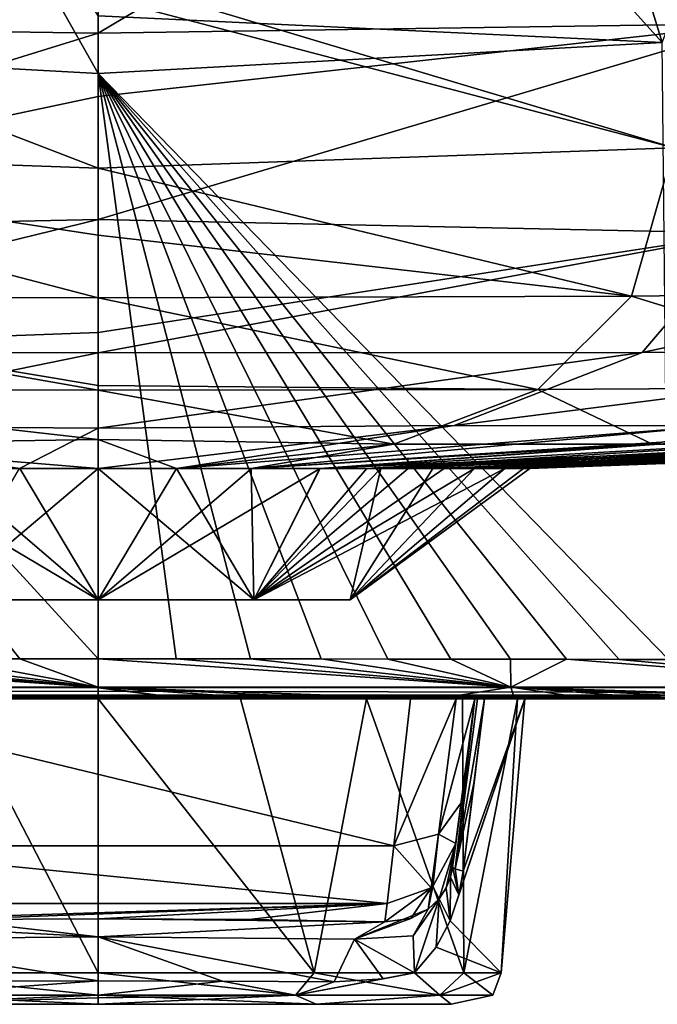
# Model space of a CAD drawing. Units: millimetres. Extents: x -320 to 320, y -860 to 0.
# Drawn here: x -7 to 49, y -156 to -71 of the extents above; entities that cross this region are included whole.
import ezdxf

# ---------------------------------------------------------------- set-up
doc = ezdxf.new("R2010")
doc.units = ezdxf.units.MM
doc.header["$LTSCALE"] = 171.543925
for name, color, linetype in [('1', 7, 'CONTINUOUS'), ('10', 7, 'CONTINUOUS'), ('106', 7, 'CONTINUOUS'), ('141', 7, 'CONTINUOUS'), ('170', 7, 'CONTINUOUS'), ('177', 7, 'CONTINUOUS'), ('3', 7, 'CONTINUOUS'), ('38', 7, 'CONTINUOUS'), ('4', 7, 'CONTINUOUS'), ('67', 7, 'CONTINUOUS'), ('68', 7, 'CONTINUOUS'), ('69', 7, 'CONTINUOUS'), ('70', 7, 'CONTINUOUS'), ('71', 7, 'CONTINUOUS'), ('72', 7, 'CONTINUOUS'), ('73', 7, 'CONTINUOUS'), ('74', 7, 'CONTINUOUS'), ('75', 7, 'CONTINUOUS'), ('76', 7, 'CONTINUOUS'), ('77', 7, 'CONTINUOUS'), ('78', 7, 'CONTINUOUS'), ('88', 7, 'CONTINUOUS'), ('89', 7, 'CONTINUOUS'), ('90', 7, 'CONTINUOUS'), ('91', 7, 'CONTINUOUS'), ('95', 7, 'CONTINUOUS'), ('98', 7, 'CONTINUOUS'), ('99', 7, 'CONTINUOUS')]:
    doc.layers.add(name, color=color, linetype=linetype)

msp = doc.modelspace()

# ---------------------------------------------------------------- linework, layer by layer
at = {"layer": '1', "linetype": 'Continuous'}
for points in [[(0, -110, 180.899), (0, -121.389, 194), (13.519, -121.389, 198.394), (0, -110, 180.899)], [(0, -110, 180.899), (13.519, -121.389, 198.394), (6.81, -110, 181.478), (0, -110, 180.899)], [(0, -121.389, 240), (0, -110, 253.101), (6.813, -110, 252.521), (0, -121.389, 240)], [(13.519, -121.389, 235.606), (0, -121.389, 240), (19.283, -110, 248.099), (13.519, -121.389, 235.606)], [(19.283, -110, 248.099), (0, -121.389, 240), (13.321, -110, 250.824), (19.283, -110, 248.099)], [(13.321, -110, 250.824), (0, -121.389, 240), (6.813, -110, 252.521), (13.321, -110, 250.824)], [(6.81, -110, 181.478), (13.519, -121.389, 198.394), (13.301, -110, 183.169), (6.81, -110, 181.478)], [(13.301, -110, 183.169), (13.519, -121.389, 198.394), (19.258, -110, 185.887), (13.301, -110, 183.169)], [(13.519, -121.389, 198.394), (21.873, -121.389, 209.892), (24.558, -110, 189.525), (13.519, -121.389, 198.394)], [(19.258, -110, 185.887), (13.519, -121.389, 198.394), (24.558, -110, 189.525), (19.258, -110, 185.887)], [(21.873, -121.389, 224.108), (13.519, -121.389, 235.606), (35.324, -110, 229.316), (21.873, -121.389, 224.108)], [(35.324, -110, 229.316), (13.519, -121.389, 235.606), (32.68, -110, 234.932), (35.324, -110, 229.316)], [(32.68, -110, 234.932), (13.519, -121.389, 235.606), (30.049, -110, 238.822), (32.68, -110, 234.932)], [(30.049, -110, 238.822), (13.519, -121.389, 235.606), (26.918, -110, 242.345), (30.049, -110, 238.822)], [(26.918, -110, 242.345), (13.519, -121.389, 235.606), (23.325, -110, 245.447), (26.918, -110, 242.345)], [(23.325, -110, 245.447), (13.519, -121.389, 235.606), (19.283, -110, 248.099), (23.325, -110, 245.447)], [(21.873, -121.389, 209.892), (21.873, -121.389, 224.108), (36.947, -110, 210.717), (21.873, -121.389, 209.892)], [(24.558, -110, 189.525), (21.873, -121.389, 209.892), (29.054, -110, 193.954), (24.558, -110, 189.525)], [(29.054, -110, 193.954), (21.873, -121.389, 209.892), (32.68, -110, 199.068), (29.054, -110, 193.954)], [(32.68, -110, 199.068), (21.873, -121.389, 209.892), (35.323, -110, 204.681), (32.68, -110, 199.068)], [(35.323, -110, 204.681), (21.873, -121.389, 209.892), (36.947, -110, 210.717), (35.323, -110, 204.681)], [(36.947, -110, 210.717), (21.873, -121.389, 224.108), (37.5, -110, 217), (36.947, -110, 210.717)], [(37.5, -110, 217), (21.873, -121.389, 224.108), (36.949, -110, 223.277), (37.5, -110, 217)], [(36.949, -110, 223.277), (21.873, -121.389, 224.108), (35.324, -110, 229.316), (36.949, -110, 223.277)]]:
    msp.add_3dface(points, dxfattribs=at)
at = {"layer": '10', "linetype": 'Continuous'}
for points in [[(32.24, -18.656, 400.057), (0, -18.732, 400.039), (48.97, -73.036, 394.77), (32.24, -18.656, 400.057)], [(0, -18.732, 400.039), (0, -70.715, 395.005), (48.97, -73.036, 394.77), (0, -18.732, 400.039)], [(70.247, -18.414, 400.092), (32.24, -18.656, 400.057), (48.97, -73.036, 394.77), (70.247, -18.414, 400.092)], [(0, -70.715, 395.005), (0, -75.702, 394.176), (48.97, -73.036, 394.77), (0, -70.715, 395.005)], [(48.97, -73.036, 394.77), (0, -75.702, 394.176), (49.544, -126.572, 381.26), (48.97, -73.036, 394.77)], [(0, -75.702, 394.176), (0, -126.518, 381.325), (6.785, -126.52, 381.323), (0, -75.702, 394.176)], [(49.544, -126.572, 381.26), (0, -75.702, 394.176), (45.239, -126.564, 381.266), (49.544, -126.572, 381.26)], [(45.239, -126.564, 381.266), (0, -75.702, 394.176), (40.674, -126.556, 381.274), (45.239, -126.564, 381.266)], [(40.674, -126.556, 381.274), (0, -75.702, 394.176), (35.807, -126.548, 381.282), (40.674, -126.556, 381.274)], [(35.807, -126.548, 381.282), (0, -75.702, 394.176), (30.634, -126.541, 381.291), (35.807, -126.548, 381.282)], [(30.634, -126.541, 381.291), (0, -75.702, 394.176), (25.15, -126.534, 381.301), (30.634, -126.541, 381.291)], [(25.15, -126.534, 381.301), (0, -75.702, 394.176), (19.356, -126.528, 381.31), (25.15, -126.534, 381.301)], [(19.356, -126.528, 381.31), (0, -75.702, 394.176), (13.237, -126.523, 381.317), (19.356, -126.528, 381.31)], [(13.237, -126.523, 381.317), (0, -75.702, 394.176), (6.785, -126.52, 381.323), (13.237, -126.523, 381.317)]]:
    msp.add_3dface(points, dxfattribs=at)
at = {"layer": '106', "linetype": 'Continuous'}
for points in [[(-48.97, -73.036, 394.77), (0, -75.702, 394.176), (-32.24, -18.656, 400.057), (-48.97, -73.036, 394.77)], [(0, -75.702, 394.176), (0, -70.715, 395.005), (-32.24, -18.656, 400.057), (0, -75.702, 394.176)], [(0, -75.702, 394.176), (-48.97, -73.036, 394.77), (0, -126.518, 381.325), (0, -75.702, 394.176)], [(0, -126.518, 381.325), (-48.97, -73.036, 394.77), (-6.785, -126.52, 381.323), (0, -126.518, 381.325)], [(-6.785, -126.52, 381.323), (-48.97, -73.036, 394.77), (-13.237, -126.523, 381.317), (-6.785, -126.52, 381.323)]]:
    msp.add_3dface(points, dxfattribs=at)
at = {"layer": '141', "linetype": 'Continuous'}
for points in [[(0, -128.962, 379.611), (-35.807, -126.548, 381.282), (-35.831, -128.962, 379.578), (0, -128.962, 379.611)], [(-30.634, -126.541, 381.291), (-35.807, -126.548, 381.282), (0, -128.962, 379.611), (-30.634, -126.541, 381.291)], [(-25.15, -126.534, 381.301), (-30.634, -126.541, 381.291), (0, -128.962, 379.611), (-25.15, -126.534, 381.301)], [(-19.356, -126.528, 381.31), (-25.15, -126.534, 381.301), (0, -128.962, 379.611), (-19.356, -126.528, 381.31)], [(-13.237, -126.523, 381.317), (-19.356, -126.528, 381.31), (0, -128.962, 379.611), (-13.237, -126.523, 381.317)], [(-6.785, -126.52, 381.323), (-13.237, -126.523, 381.317), (0, -128.962, 379.611), (-6.785, -126.52, 381.323)], [(0, -126.518, 381.325), (-6.785, -126.52, 381.323), (0, -128.962, 379.611), (0, -126.518, 381.325)], [(0, -128.962, 379.611), (-35.831, -128.962, 379.578), (0, -129.037, 379.511), (0, -128.962, 379.611)], [(0, -129.037, 379.511), (-35.831, -128.962, 379.578), (0, -129.988, 376.561), (0, -129.037, 379.511)], [(0, -129.988, 376.561), (-35.831, -128.962, 379.578), (-7.655, -129.988, 376.557), (0, -129.988, 376.561)]]:
    msp.add_3dface(points, dxfattribs=at)
at = {"layer": '170', "linetype": 'Continuous'}
for points in [[(-17.139, -155.712, 246.685), (0, -155.712, 251.278), (-18.753, -153.761, 246.836), (-17.139, -155.712, 246.685)], [(0, -155.712, 251.278), (0, -153.761, 252.24), (-18.753, -153.761, 246.836), (0, -155.712, 251.278)], [(0, -155.712, 182.722), (-17.139, -155.712, 187.315), (0, -154.475, 181.912), (0, -155.712, 182.722)], [(0, -154.475, 181.912), (-17.139, -155.712, 187.315), (-10.799, -154.495, 183.622), (0, -154.475, 181.912)], [(-18.942, -156.5, 243.102), (0, -156.5, 249.251), (-17.139, -155.712, 246.685), (-18.942, -156.5, 243.102)], [(0, -155.942, 183.006), (-18.942, -156.5, 190.898), (0, -155.712, 182.722), (0, -155.942, 183.006)], [(0, -155.712, 182.722), (-18.942, -156.5, 190.898), (-17.139, -155.712, 187.315), (0, -155.712, 182.722)], [(0, -156.5, 184.749), (-18.942, -156.5, 190.898), (0, -155.942, 183.006), (0, -156.5, 184.749)], [(-17.139, -155.712, 246.685), (0, -156.5, 249.251), (0, -155.712, 251.278), (-17.139, -155.712, 246.685)]]:
    msp.add_3dface(points, dxfattribs=at)
at = {"layer": '177', "linetype": 'Continuous'}
for points in [[(0, -150.643, 179.102), (-24.897, -149.354, 182.755), (-13.122, -149.151, 176.709), (0, -150.643, 179.102)], [(-22.253, -150.84, 186.313), (-24.897, -149.354, 182.755), (0, -150.643, 179.102), (-22.253, -150.84, 186.313)], [(0, -149.081, 174.614), (0, -150.643, 179.102), (-13.122, -149.151, 176.709), (0, -149.081, 174.614)], [(0, -154.475, 181.912), (-22.253, -150.84, 186.313), (0, -150.643, 179.102), (0, -154.475, 181.912)], [(0, -154.475, 181.912), (-10.799, -154.495, 183.622), (-22.253, -150.84, 186.313), (0, -154.475, 181.912)]]:
    msp.add_3dface(points, dxfattribs=at)
at = {"layer": '3', "linetype": 'Continuous'}
for points in [[(0, -72.201, 360.251), (0, -49.614, 376.943), (50.633, -42.098, 380.136), (0, -72.201, 360.251)], [(57.161, -71.376, 360.56), (0, -72.201, 360.251), (50.633, -42.098, 380.136), (57.161, -71.376, 360.56)], [(0, -88.378, 338.123), (0, -77.711, 354.14), (57.161, -71.376, 360.56), (0, -88.378, 338.123)], [(56.083, -89.578, 335.396), (0, -88.378, 338.123), (57.161, -71.376, 360.56), (56.083, -89.578, 335.396)], [(0, -77.711, 354.14), (0, -72.201, 360.251), (57.161, -71.376, 360.56), (0, -77.711, 354.14)], [(0, -98.197, 315.141), (0, -88.378, 338.123), (56.083, -89.578, 335.396), (0, -98.197, 315.141)], [(0, -99.965, 309.55), (0, -98.197, 315.141), (56.083, -89.578, 335.396), (0, -99.965, 309.55)], [(47.242, -99.937, 309.312), (0, -99.965, 309.55), (56.083, -89.578, 335.396), (47.242, -99.937, 309.312)], [(81.827, -99.8, 308.414), (47.242, -99.937, 309.312), (98.088, -89.045, 334.642), (81.827, -99.8, 308.414)], [(98.088, -89.045, 334.642), (47.242, -99.937, 309.312), (56.083, -89.578, 335.396), (98.088, -89.045, 334.642)], [(0, -106.5, 280.957), (0, -99.965, 309.55), (47.242, -99.937, 309.312), (0, -106.5, 280.957)], [(30.929, -106.267, 282.061), (0, -106.5, 280.957), (47.242, -99.937, 309.312), (30.929, -106.267, 282.061)], [(53.576, -106.308, 280.875), (30.929, -106.267, 282.061), (81.827, -99.8, 308.414), (53.576, -106.308, 280.875)], [(81.827, -99.8, 308.414), (30.929, -106.267, 282.061), (47.242, -99.937, 309.312), (81.827, -99.8, 308.414)], [(0, -110, 253.101), (0, -106.5, 280.957), (30.929, -106.267, 282.061), (0, -110, 253.101)], [(6.813, -110, 252.521), (0, -110, 253.101), (30.929, -106.267, 282.061), (6.813, -110, 252.521)], [(53.576, -106.308, 280.875), (6.813, -110, 252.521), (30.929, -106.267, 282.061), (53.576, -106.308, 280.875)], [(13.321, -110, 250.824), (6.813, -110, 252.521), (53.576, -106.308, 280.875), (13.321, -110, 250.824)], [(69.638, -106.383, 278.459), (13.321, -110, 250.824), (53.576, -106.308, 280.875), (69.638, -106.383, 278.459)], [(19.283, -110, 248.099), (13.321, -110, 250.824), (69.638, -106.383, 278.459), (19.283, -110, 248.099)], [(80.657, -106.479, 274.462), (19.283, -110, 248.099), (69.638, -106.383, 278.459), (80.657, -106.479, 274.462)], [(23.325, -110, 245.447), (19.283, -110, 248.099), (80.657, -106.479, 274.462), (23.325, -110, 245.447)], [(88.033, -106.57, 269.22), (23.325, -110, 245.447), (80.657, -106.479, 274.462), (88.033, -106.57, 269.22)], [(26.918, -110, 242.345), (23.325, -110, 245.447), (88.033, -106.57, 269.22), (26.918, -110, 242.345)], [(93.183, -106.634, 262.781), (26.918, -110, 242.345), (88.033, -106.57, 269.22), (93.183, -106.634, 262.781)], [(30.049, -110, 238.822), (26.918, -110, 242.345), (93.183, -106.634, 262.781), (30.049, -110, 238.822)], [(97.327, -106.679, 254.025), (30.049, -110, 238.822), (93.183, -106.634, 262.781), (97.327, -106.679, 254.025)], [(32.68, -110, 234.932), (30.049, -110, 238.822), (97.327, -106.679, 254.025), (32.68, -110, 234.932)], [(100.37, -106.725, 242.888), (32.68, -110, 234.932), (97.327, -106.679, 254.025), (100.37, -106.725, 242.888)], [(35.324, -110, 229.316), (32.68, -110, 234.932), (100.37, -106.725, 242.888), (35.324, -110, 229.316)], [(101.892, -106.793, 230.172), (35.324, -110, 229.316), (100.37, -106.725, 242.888), (101.892, -106.793, 230.172)], [(36.949, -110, 223.277), (35.324, -110, 229.316), (101.892, -106.793, 230.172), (36.949, -110, 223.277)], [(102.917, -106.825, 216.945), (36.949, -110, 223.277), (101.892, -106.793, 230.172), (102.917, -106.825, 216.945)], [(95.045, -107.708, 216.952), (36.949, -110, 223.277), (102.917, -106.825, 216.945), (95.045, -107.708, 216.952)], [(37.5, -110, 217), (36.949, -110, 223.277), (95.045, -107.708, 216.952), (37.5, -110, 217)]]:
    msp.add_3dface(points, dxfattribs=at)
at = {"layer": '38', "linetype": 'Continuous'}
for points in [[(0, -126.518, 381.325), (0, -128.962, 379.611), (35.831, -128.962, 379.578), (0, -126.518, 381.325)], [(6.785, -126.52, 381.323), (0, -126.518, 381.325), (35.831, -128.962, 379.578), (6.785, -126.52, 381.323)], [(13.237, -126.523, 381.317), (6.785, -126.52, 381.323), (35.831, -128.962, 379.578), (13.237, -126.523, 381.317)], [(19.356, -126.528, 381.31), (13.237, -126.523, 381.317), (35.831, -128.962, 379.578), (19.356, -126.528, 381.31)], [(25.15, -126.534, 381.301), (19.356, -126.528, 381.31), (35.831, -128.962, 379.578), (25.15, -126.534, 381.301)], [(30.634, -126.541, 381.291), (25.15, -126.534, 381.301), (35.831, -128.962, 379.578), (30.634, -126.541, 381.291)], [(35.807, -126.548, 381.282), (30.634, -126.541, 381.291), (35.831, -128.962, 379.578), (35.807, -126.548, 381.282)], [(40.674, -126.556, 381.274), (35.807, -126.548, 381.282), (35.831, -128.962, 379.578), (40.674, -126.556, 381.274)], [(71.655, -128.962, 379.569), (40.674, -126.556, 381.274), (35.831, -128.962, 379.578), (71.655, -128.962, 379.569)], [(45.239, -126.564, 381.266), (40.674, -126.556, 381.274), (71.655, -128.962, 379.569), (45.239, -126.564, 381.266)], [(49.544, -126.572, 381.26), (45.239, -126.564, 381.266), (71.655, -128.962, 379.569), (49.544, -126.572, 381.26)], [(0, -128.962, 379.611), (0, -129.037, 379.511), (7.655, -129.988, 376.557), (0, -128.962, 379.611)], [(0, -128.962, 379.611), (7.655, -129.988, 376.557), (15.101, -129.988, 376.552), (0, -128.962, 379.611)], [(0, -128.962, 379.611), (15.101, -129.988, 376.552), (22.336, -129.988, 376.546), (0, -128.962, 379.611)], [(0, -128.962, 379.611), (22.336, -129.988, 376.546), (29.354, -129.988, 376.537), (0, -128.962, 379.611)], [(0, -128.962, 379.611), (29.354, -129.988, 376.537), (35.831, -128.962, 379.578), (0, -128.962, 379.611)], [(29.354, -129.988, 376.537), (36.168, -129.988, 376.527), (35.831, -128.962, 379.578), (29.354, -129.988, 376.537)], [(36.168, -129.988, 376.527), (42.793, -129.988, 376.52), (35.831, -128.962, 379.578), (36.168, -129.988, 376.527)], [(42.793, -129.988, 376.52), (49.224, -129.988, 376.514), (35.831, -128.962, 379.578), (42.793, -129.988, 376.52)], [(49.224, -129.988, 376.514), (55.47, -129.988, 376.51), (35.831, -128.962, 379.578), (49.224, -129.988, 376.514)], [(55.47, -129.988, 376.51), (61.545, -129.988, 376.51), (35.831, -128.962, 379.578), (55.47, -129.988, 376.51)], [(61.545, -129.988, 376.51), (67.441, -129.988, 376.514), (35.831, -128.962, 379.578), (61.545, -129.988, 376.51)], [(67.441, -129.988, 376.514), (71.655, -128.962, 379.569), (35.831, -128.962, 379.578), (67.441, -129.988, 376.514)], [(0, -129.037, 379.511), (0, -129.988, 376.561), (7.655, -129.988, 376.557), (0, -129.037, 379.511)]]:
    msp.add_3dface(points, dxfattribs=at)
at = {"layer": '4', "linetype": 'Continuous'}
for points in [[(0, -67.194, 130.07), (49.986, -82.166, 135.618), (48.982, -65.076, 130.545), (0, -67.194, 130.07)], [(0, -67.194, 130.07), (0, -69.013, 130.39), (49.986, -82.166, 135.618), (0, -67.194, 130.07)], [(0, -69.013, 130.39), (0, -83.94, 135.382), (49.986, -82.166, 135.618), (0, -69.013, 130.39)], [(0, -83.94, 135.382), (46.327, -95.038, 144.671), (49.986, -82.166, 135.618), (0, -83.94, 135.382)], [(46.327, -95.038, 144.671), (87.702, -94.546, 147.52), (49.986, -82.166, 135.618), (46.327, -95.038, 144.671)], [(0, -83.94, 135.382), (0, -89.741, 138.939), (46.327, -95.038, 144.671), (0, -83.94, 135.382)], [(0, -89.741, 138.939), (0, -95.187, 143.639), (46.327, -95.038, 144.671), (0, -89.741, 138.939)], [(46.327, -95.038, 144.671), (71.952, -102.929, 158.765), (87.702, -94.546, 147.52), (46.327, -95.038, 144.671)], [(0, -95.187, 143.639), (38.173, -103.139, 155.971), (46.327, -95.038, 144.671), (0, -95.187, 143.639)], [(0, -95.187, 143.639), (0, -102.791, 154.148), (38.173, -103.139, 155.971), (0, -95.187, 143.639)], [(38.173, -103.139, 155.971), (71.952, -102.929, 158.765), (46.327, -95.038, 144.671), (38.173, -103.139, 155.971)], [(0, -102.791, 154.148), (0, -103.203, 154.944), (38.173, -103.139, 155.971), (0, -102.791, 154.148)], [(0, -103.203, 154.944), (25.67, -107.878, 168.684), (38.173, -103.139, 155.971), (0, -103.203, 154.944)], [(0, -103.203, 154.944), (0, -107.468, 166.187), (25.67, -107.878, 168.684), (0, -103.203, 154.944)], [(25.67, -107.878, 168.684), (48.148, -107.887, 171.209), (38.173, -103.139, 155.971), (25.67, -107.878, 168.684)], [(38.173, -103.139, 155.971), (48.148, -107.887, 171.209), (71.952, -102.929, 158.765), (38.173, -103.139, 155.971)], [(48.148, -107.887, 171.209), (66.557, -107.921, 175.159), (71.952, -102.929, 158.765), (48.148, -107.887, 171.209)], [(0, -107.468, 166.187), (0, -110, 180.899), (6.81, -110, 181.478), (0, -107.468, 166.187)], [(0, -107.468, 166.187), (6.81, -110, 181.478), (25.67, -107.878, 168.684), (0, -107.468, 166.187)], [(6.81, -110, 181.478), (13.301, -110, 183.169), (25.67, -107.878, 168.684), (6.81, -110, 181.478)], [(25.67, -107.878, 168.684), (13.301, -110, 183.169), (48.148, -107.887, 171.209), (25.67, -107.878, 168.684)], [(13.301, -110, 183.169), (19.258, -110, 185.887), (48.148, -107.887, 171.209), (13.301, -110, 183.169)], [(48.148, -107.887, 171.209), (19.258, -110, 185.887), (66.557, -107.921, 175.159), (48.148, -107.887, 171.209)], [(19.258, -110, 185.887), (24.558, -110, 189.525), (66.557, -107.921, 175.159), (19.258, -110, 185.887)], [(66.557, -107.921, 175.159), (24.558, -110, 189.525), (79.971, -107.964, 180.347), (66.557, -107.921, 175.159)], [(24.558, -110, 189.525), (29.054, -110, 193.954), (79.971, -107.964, 180.347), (24.558, -110, 189.525)], [(79.971, -107.964, 180.347), (29.054, -110, 193.954), (88.238, -107.993, 186.73), (79.971, -107.964, 180.347)], [(29.054, -110, 193.954), (32.68, -110, 199.068), (88.238, -107.993, 186.73), (29.054, -110, 193.954)], [(32.68, -110, 199.068), (35.323, -110, 204.681), (92.33, -107.983, 194.465), (32.68, -110, 199.068)], [(88.238, -107.993, 186.73), (32.68, -110, 199.068), (92.33, -107.983, 194.465), (88.238, -107.993, 186.73)], [(35.323, -110, 204.681), (36.947, -110, 210.717), (93.807, -107.916, 204.288), (35.323, -110, 204.681)], [(92.33, -107.983, 194.465), (35.323, -110, 204.681), (93.807, -107.916, 204.288), (92.33, -107.983, 194.465)], [(36.947, -110, 210.717), (37.5, -110, 217), (93.807, -107.916, 204.288), (36.947, -110, 210.717)], [(37.5, -110, 217), (95.045, -107.708, 216.952), (93.807, -107.916, 204.288), (37.5, -110, 217)]]:
    msp.add_3dface(points, dxfattribs=at)
at = {"layer": '67', "linetype": 'Continuous'}
for points in [[(0, -156.5, 249.251), (-18.942, -156.5, 243.102), (0, -156.5, 184.749), (0, -156.5, 249.251)], [(-18.942, -156.5, 243.102), (-18.942, -156.5, 190.898), (0, -156.5, 184.749), (-18.942, -156.5, 243.102)], [(0, -156.5, 249.251), (0, -156.5, 184.749), (18.942, -156.5, 190.898), (0, -156.5, 249.251)], [(18.942, -156.5, 243.102), (0, -156.5, 249.251), (18.942, -156.5, 190.898), (18.942, -156.5, 243.102)], [(30.671, -156.5, 226.972), (18.942, -156.5, 243.102), (30.671, -156.5, 207.028), (30.671, -156.5, 226.972)], [(30.671, -156.5, 207.028), (18.942, -156.5, 243.102), (18.942, -156.5, 190.898), (30.671, -156.5, 207.028)]]:
    msp.add_3dface(points, dxfattribs=at)
at = {"layer": '68', "linetype": 'Continuous'}
for points in [[(-18.753, -153.761, 246.836), (0, -153.761, 252.24), (-12.356, -129.992, 252.214), (-18.753, -153.761, 246.836)], [(0, -153.761, 252.24), (0, -129.992, 254.319), (-12.356, -129.992, 252.214), (0, -153.761, 252.24)], [(0, -129.992, 254.319), (0, -153.761, 252.24), (18.753, -153.761, 246.836), (0, -129.992, 254.319)], [(12.356, -129.992, 252.214), (0, -129.992, 254.319), (18.753, -153.761, 246.836), (12.356, -129.992, 252.214)], [(23.316, -129.992, 246.138), (12.356, -129.992, 252.214), (18.753, -153.761, 246.836), (23.316, -129.992, 246.138)], [(31.767, -153.761, 232.254), (23.316, -129.992, 246.138), (18.753, -153.761, 246.836), (31.767, -153.761, 232.254)], [(31.65, -129.993, 236.773), (23.316, -129.992, 246.138), (31.767, -153.761, 232.254), (31.65, -129.993, 236.773)], [(37.066, -129.993, 212.664), (35.01, -153.761, 212.98), (30.566, -149.242, 198.681), (37.066, -129.993, 212.664)], [(31.319, -146.987, 199.592), (37.066, -129.993, 212.664), (30.566, -149.242, 198.681), (31.319, -146.987, 199.592)], [(31.7, -144.945, 199.916), (37.066, -129.993, 212.664), (31.319, -146.987, 199.592), (31.7, -144.945, 199.916)], [(36.411, -129.993, 225.182), (31.65, -129.993, 236.773), (31.767, -153.761, 232.254), (36.411, -129.993, 225.182)], [(33.54, -129.994, 200.636), (37.066, -129.993, 212.664), (31.7, -144.945, 199.916), (33.54, -129.994, 200.636)], [(32.634, -137.347, 200.263), (33.54, -129.994, 200.636), (31.7, -144.945, 199.916), (32.634, -137.347, 200.263)], [(35.01, -153.761, 212.98), (36.411, -129.993, 225.182), (31.767, -153.761, 232.254), (35.01, -153.761, 212.98)], [(37.066, -129.993, 212.664), (36.411, -129.993, 225.182), (35.01, -153.761, 212.98), (37.066, -129.993, 212.664)], [(30.566, -149.242, 198.681), (35.01, -153.761, 212.98), (29.347, -151.528, 197.141), (30.566, -149.242, 198.681)], [(35.01, -153.761, 212.98), (27.482, -153.761, 194.942), (29.347, -151.528, 197.141), (35.01, -153.761, 212.98)]]:
    msp.add_3dface(points, dxfattribs=at)
at = {"layer": '69', "linetype": 'Continuous'}
for points in [[(0, -153.761, 252.24), (0, -155.712, 251.278), (17.139, -155.712, 246.685), (0, -153.761, 252.24)], [(18.753, -153.761, 246.836), (0, -153.761, 252.24), (17.139, -155.712, 246.685), (18.753, -153.761, 246.836)], [(27.482, -153.761, 194.942), (29.685, -155.712, 199.861), (17.139, -155.712, 187.315), (27.482, -153.761, 194.942)], [(27.482, -153.761, 194.942), (17.139, -155.712, 187.315), (24.75, -154.303, 192.052), (27.482, -153.761, 194.942)], [(18.753, -153.761, 246.836), (17.139, -155.712, 246.685), (29.685, -155.712, 234.139), (18.753, -153.761, 246.836)], [(31.767, -153.761, 232.254), (18.753, -153.761, 246.836), (29.685, -155.712, 234.139), (31.767, -153.761, 232.254)], [(27.482, -153.761, 194.942), (35.01, -153.761, 212.98), (29.685, -155.712, 199.861), (27.482, -153.761, 194.942)], [(35.01, -153.761, 212.98), (34.278, -155.712, 217), (29.685, -155.712, 199.861), (35.01, -153.761, 212.98)], [(31.767, -153.761, 232.254), (29.685, -155.712, 234.139), (34.278, -155.712, 217), (31.767, -153.761, 232.254)], [(35.01, -153.761, 212.98), (31.767, -153.761, 232.254), (34.278, -155.712, 217), (35.01, -153.761, 212.98)], [(0, -155.712, 182.722), (0, -154.475, 181.912), (10.799, -154.495, 183.622), (0, -155.712, 182.722)], [(17.139, -155.712, 187.315), (0, -155.712, 182.722), (10.799, -154.495, 183.622), (17.139, -155.712, 187.315)], [(20.512, -154.55, 188.565), (17.139, -155.712, 187.315), (10.799, -154.495, 183.622), (20.512, -154.55, 188.565)], [(24.75, -154.303, 192.052), (17.139, -155.712, 187.315), (20.512, -154.55, 188.565), (24.75, -154.303, 192.052)], [(0, -155.712, 251.278), (0, -156.5, 249.251), (18.942, -156.5, 243.102), (0, -155.712, 251.278)], [(0, -156.5, 184.749), (0, -155.942, 183.006), (17.139, -155.712, 187.315), (0, -156.5, 184.749)], [(18.942, -156.5, 190.898), (0, -156.5, 184.749), (17.139, -155.712, 187.315), (18.942, -156.5, 190.898)], [(0, -155.942, 183.006), (0, -155.712, 182.722), (17.139, -155.712, 187.315), (0, -155.942, 183.006)], [(0, -155.712, 251.278), (18.942, -156.5, 243.102), (17.139, -155.712, 246.685), (0, -155.712, 251.278)], [(17.139, -155.712, 246.685), (18.942, -156.5, 243.102), (29.685, -155.712, 234.139), (17.139, -155.712, 246.685)], [(29.685, -155.712, 199.861), (18.942, -156.5, 190.898), (17.139, -155.712, 187.315), (29.685, -155.712, 199.861)], [(18.942, -156.5, 243.102), (30.671, -156.5, 226.972), (29.685, -155.712, 234.139), (18.942, -156.5, 243.102)], [(30.671, -156.5, 207.028), (18.942, -156.5, 190.898), (29.685, -155.712, 199.861), (30.671, -156.5, 207.028)], [(29.685, -155.712, 234.139), (30.671, -156.5, 226.972), (34.278, -155.712, 217), (29.685, -155.712, 234.139)], [(34.278, -155.712, 217), (30.671, -156.5, 207.028), (29.685, -155.712, 199.861), (34.278, -155.712, 217)], [(30.671, -156.5, 226.972), (30.671, -156.5, 207.028), (34.278, -155.712, 217), (30.671, -156.5, 226.972)]]:
    msp.add_3dface(points, dxfattribs=at)
at = {"layer": '70', "linetype": 'Continuous'}
for points in [[(-24.897, -149.354, 182.755), (-25.11, -147.751, 134.864), (25.11, -147.751, 134.864), (-24.897, -149.354, 182.755)], [(-13.122, -149.151, 176.709), (-24.897, -149.354, 182.755), (25.11, -147.751, 134.864), (-13.122, -149.151, 176.709)], [(0, -149.081, 174.614), (-13.122, -149.151, 176.709), (25.11, -147.751, 134.864), (0, -149.081, 174.614)], [(13.122, -149.151, 176.709), (0, -149.081, 174.614), (25.11, -147.751, 134.864), (13.122, -149.151, 176.709)], [(24.897, -149.354, 182.755), (13.122, -149.151, 176.709), (25.11, -147.751, 134.864), (24.897, -149.354, 182.755)]]:
    msp.add_3dface(points, dxfattribs=at)
at = {"layer": '71', "linetype": 'Continuous'}
for points in [[(-25.675, -142.743, 116.783), (-27.115, -129.997, 102.943), (25.675, -142.743, 116.783), (-25.675, -142.743, 116.783)], [(-27.115, -129.997, 102.943), (27.115, -129.997, 102.943), (25.675, -142.743, 116.783), (-27.115, -129.997, 102.943)], [(-25.11, -147.751, 134.864), (-25.675, -142.743, 116.783), (25.11, -147.751, 134.864), (-25.11, -147.751, 134.864)], [(25.11, -147.751, 134.864), (-25.675, -142.743, 116.783), (25.675, -142.743, 116.783), (25.11, -147.751, 134.864)]]:
    msp.add_3dface(points, dxfattribs=at)
at = {"layer": '72', "linetype": 'Continuous'}
for points in [[(31.525, -139.021, 121.09), (32.725, -129.994, 197.116), (31.057, -142.544, 135.064), (31.525, -139.021, 121.09)], [(31.057, -142.544, 135.064), (32.725, -129.994, 197.116), (31.771, -137.174, 196.614), (31.057, -142.544, 135.064)], [(32.725, -129.997, 109.808), (32.725, -129.994, 197.116), (31.525, -139.021, 121.09), (32.725, -129.997, 109.808)], [(30.786, -144.589, 196.135), (31.057, -142.544, 135.064), (31.771, -137.174, 196.614), (30.786, -144.589, 196.135)]]:
    msp.add_3dface(points, dxfattribs=at)
at = {"layer": '73', "linetype": 'Continuous'}
for points in [[(27.115, -129.997, 102.943), (31.106, -129.997, 104.881), (25.675, -142.743, 116.783), (27.115, -129.997, 102.943)], [(25.675, -142.743, 116.783), (31.106, -129.997, 104.881), (29.545, -141.745, 117.946), (25.675, -142.743, 116.783)], [(27.115, -129.997, 102.943), (31.004, -129.997, 104.762), (31.106, -129.997, 104.881), (27.115, -129.997, 102.943)], [(31.106, -129.997, 104.881), (32.725, -129.997, 109.808), (29.545, -141.745, 117.946), (31.106, -129.997, 104.881)], [(32.725, -129.997, 109.808), (31.525, -139.021, 121.09), (29.545, -141.745, 117.946), (32.725, -129.997, 109.808)], [(31.525, -139.021, 121.09), (31.057, -142.544, 135.064), (29.545, -141.745, 117.946), (31.525, -139.021, 121.09)], [(28.929, -146.38, 134.926), (25.675, -142.743, 116.783), (29.545, -141.745, 117.946), (28.929, -146.38, 134.926)], [(28.929, -146.38, 134.926), (29.545, -141.745, 117.946), (29.063, -146.265, 134.931), (28.929, -146.38, 134.926)], [(29.545, -141.745, 117.946), (31.057, -142.544, 135.064), (29.063, -146.265, 134.931), (29.545, -141.745, 117.946)], [(25.11, -147.751, 134.864), (25.675, -142.743, 116.783), (28.929, -146.38, 134.926), (25.11, -147.751, 134.864)]]:
    msp.add_3dface(points, dxfattribs=at)
at = {"layer": '74', "linetype": 'Continuous'}
for points in [[(29.063, -146.265, 134.931), (31.057, -142.544, 135.064), (29.607, -147.348, 192.809), (29.063, -146.265, 134.931)], [(29.607, -147.348, 192.809), (31.057, -142.544, 135.064), (30.226, -146.403, 194.67), (29.607, -147.348, 192.809)], [(30.226, -146.403, 194.67), (31.057, -142.544, 135.064), (30.602, -145.457, 195.761), (30.226, -146.403, 194.67)], [(31.057, -142.544, 135.064), (30.786, -144.589, 196.135), (30.602, -145.457, 195.761), (31.057, -142.544, 135.064)], [(24.897, -149.354, 182.755), (25.11, -147.751, 134.864), (28.929, -146.38, 134.926), (24.897, -149.354, 182.755)], [(24.897, -149.354, 182.755), (28.929, -146.38, 134.926), (27.15, -149.043, 186.814), (24.897, -149.354, 182.755)], [(27.15, -149.043, 186.814), (28.929, -146.38, 134.926), (28.65, -148.255, 190.139), (27.15, -149.043, 186.814)], [(28.929, -146.38, 134.926), (29.063, -146.265, 134.931), (28.65, -148.255, 190.139), (28.929, -146.38, 134.926)], [(28.65, -148.255, 190.139), (29.063, -146.265, 134.931), (29.607, -147.348, 192.809), (28.65, -148.255, 190.139)]]:
    msp.add_3dface(points, dxfattribs=at)
at = {"layer": '75', "linetype": 'Continuous'}
for points in [[(32.725, -129.994, 197.116), (30.786, -144.589, 196.135), (31.771, -137.174, 196.614), (32.725, -129.994, 197.116)], [(30.786, -144.589, 196.135), (32.725, -129.994, 197.116), (31.01, -144.74, 198.084), (30.786, -144.589, 196.135)], [(32.931, -129.994, 198.918), (33.54, -129.994, 200.636), (31.01, -144.74, 198.084), (32.931, -129.994, 198.918)], [(33.54, -129.994, 200.636), (32.634, -137.347, 200.263), (31.01, -144.74, 198.084), (33.54, -129.994, 200.636)], [(32.725, -129.994, 197.116), (32.931, -129.994, 198.918), (31.01, -144.74, 198.084), (32.725, -129.994, 197.116)], [(32.634, -137.347, 200.263), (31.7, -144.945, 199.916), (31.01, -144.74, 198.084), (32.634, -137.347, 200.263)]]:
    msp.add_3dface(points, dxfattribs=at)
at = {"layer": '76', "linetype": 'Continuous'}
for points in [[(30.786, -144.589, 196.135), (31.319, -146.987, 199.592), (30.602, -145.457, 195.761), (30.786, -144.589, 196.135)], [(31.319, -146.987, 199.592), (30.786, -144.589, 196.135), (31.01, -144.74, 198.084), (31.319, -146.987, 199.592)], [(31.7, -144.945, 199.916), (31.319, -146.987, 199.592), (31.01, -144.74, 198.084), (31.7, -144.945, 199.916)], [(30.566, -149.242, 198.681), (30.226, -146.403, 194.67), (30.602, -145.457, 195.761), (30.566, -149.242, 198.681)], [(31.319, -146.987, 199.592), (30.566, -149.242, 198.681), (30.602, -145.457, 195.761), (31.319, -146.987, 199.592)], [(30.566, -149.242, 198.681), (29.607, -147.348, 192.809), (30.226, -146.403, 194.67), (30.566, -149.242, 198.681)], [(29.607, -147.348, 192.809), (27.482, -153.761, 194.942), (27.346, -150.567, 192.871), (29.607, -147.348, 192.809)], [(28.65, -148.255, 190.139), (29.607, -147.348, 192.809), (27.346, -150.567, 192.871), (28.65, -148.255, 190.139)], [(29.347, -151.528, 197.141), (27.482, -153.761, 194.942), (29.607, -147.348, 192.809), (29.347, -151.528, 197.141)], [(30.566, -149.242, 198.681), (29.347, -151.528, 197.141), (29.607, -147.348, 192.809), (30.566, -149.242, 198.681)]]:
    msp.add_3dface(points, dxfattribs=at)
at = {"layer": '77', "linetype": 'Continuous'}
for points in [[(27.15, -149.043, 186.814), (28.65, -148.255, 190.139), (22.253, -150.84, 186.313), (27.15, -149.043, 186.814)], [(28.65, -148.255, 190.139), (27.346, -150.567, 192.871), (22.253, -150.84, 186.313), (28.65, -148.255, 190.139)], [(24.897, -149.354, 182.755), (27.15, -149.043, 186.814), (22.253, -150.84, 186.313), (24.897, -149.354, 182.755)], [(24.75, -154.303, 192.052), (20.512, -154.55, 188.565), (22.253, -150.84, 186.313), (24.75, -154.303, 192.052)], [(27.346, -150.567, 192.871), (27.482, -153.761, 194.942), (22.253, -150.84, 186.313), (27.346, -150.567, 192.871)], [(27.482, -153.761, 194.942), (24.75, -154.303, 192.052), (22.253, -150.84, 186.313), (27.482, -153.761, 194.942)]]:
    msp.add_3dface(points, dxfattribs=at)
at = {"layer": '78', "linetype": 'Continuous'}
for points in [[(0, -150.643, 179.102), (0, -149.081, 174.614), (24.897, -149.354, 182.755), (0, -150.643, 179.102)], [(0, -149.081, 174.614), (13.122, -149.151, 176.709), (24.897, -149.354, 182.755), (0, -149.081, 174.614)], [(0, -150.643, 179.102), (24.897, -149.354, 182.755), (22.253, -150.84, 186.313), (0, -150.643, 179.102)], [(0, -154.475, 181.912), (0, -150.643, 179.102), (10.799, -154.495, 183.622), (0, -154.475, 181.912)], [(0, -150.643, 179.102), (20.512, -154.55, 188.565), (10.799, -154.495, 183.622), (0, -150.643, 179.102)], [(20.512, -154.55, 188.565), (0, -150.643, 179.102), (22.253, -150.84, 186.313), (20.512, -154.55, 188.565)]]:
    msp.add_3dface(points, dxfattribs=at)
at = {"layer": '88', "linetype": 'Continuous'}
for points in [[(-186.699, -1), (0, -1.027), (-198.598, -129), (-186.699, -1)], [(-198.598, -129), (0, -1.027), (186.699, -1), (-198.598, -129)], [(198.598, -129), (-198.598, -129), (186.699, -1), (198.598, -129)]]:
    msp.add_3dface(points, dxfattribs=at)
at = {"layer": '89', "linetype": 'Continuous'}
for points in [[(-197.365, -129.679, 0.266), (-198.598, -129), (197.365, -129.679, 0.266), (-197.365, -129.679, 0.266)], [(-198.598, -129), (198.598, -129), (197.365, -129.679, 0.266), (-198.598, -129)], [(-196.564, -129.908, 0.58), (-197.365, -129.679, 0.266), (196.564, -129.908, 0.58), (-196.564, -129.908, 0.58)], [(196.564, -129.908, 0.58), (-197.365, -129.679, 0.266), (197.365, -129.679, 0.266), (196.564, -129.908, 0.58)], [(-195.615, -130, 1), (-196.564, -129.908, 0.58), (195.615, -130, 1), (-195.615, -130, 1)], [(195.615, -130, 1), (-196.564, -129.908, 0.58), (196.564, -129.908, 0.58), (195.615, -130, 1)]]:
    msp.add_3dface(points, dxfattribs=at)
at = {"layer": '90', "linetype": 'Continuous'}
for points in [[(-27.115, -129.997, 102.943), (-195.615, -130, 1), (195.615, -130, 1), (-27.115, -129.997, 102.943)], [(-27.115, -129.997, 102.943), (195.615, -130, 1), (27.115, -129.997, 102.943), (-27.115, -129.997, 102.943)], [(0, -129.992, 254.319), (-7.655, -129.988, 376.557), (-12.356, -129.992, 252.214), (0, -129.992, 254.319)], [(0, -129.988, 376.561), (-7.655, -129.988, 376.557), (0, -129.992, 254.319), (0, -129.988, 376.561)], [(7.655, -129.988, 376.557), (0, -129.988, 376.561), (12.356, -129.992, 252.214), (7.655, -129.988, 376.557)], [(12.356, -129.992, 252.214), (0, -129.988, 376.561), (0, -129.992, 254.319), (12.356, -129.992, 252.214)], [(15.101, -129.988, 376.552), (7.655, -129.988, 376.557), (12.356, -129.992, 252.214), (15.101, -129.988, 376.552)], [(23.316, -129.992, 246.138), (15.101, -129.988, 376.552), (12.356, -129.992, 252.214), (23.316, -129.992, 246.138)], [(22.336, -129.988, 376.546), (15.101, -129.988, 376.552), (23.316, -129.992, 246.138), (22.336, -129.988, 376.546)], [(29.354, -129.988, 376.537), (22.336, -129.988, 376.546), (23.316, -129.992, 246.138), (29.354, -129.988, 376.537)], [(31.65, -129.993, 236.773), (29.354, -129.988, 376.537), (23.316, -129.992, 246.138), (31.65, -129.993, 236.773)], [(27.115, -129.997, 102.943), (195.615, -130, 1), (31.004, -129.997, 104.762), (27.115, -129.997, 102.943)], [(36.168, -129.988, 376.527), (29.354, -129.988, 376.537), (31.65, -129.993, 236.773), (36.168, -129.988, 376.527)], [(31.004, -129.997, 104.762), (195.615, -130, 1), (31.106, -129.997, 104.881), (31.004, -129.997, 104.762)], [(31.106, -129.997, 104.881), (195.615, -130, 1), (32.725, -129.997, 109.808), (31.106, -129.997, 104.881)], [(36.411, -129.993, 225.182), (36.168, -129.988, 376.527), (31.65, -129.993, 236.773), (36.411, -129.993, 225.182)], [(32.725, -129.997, 109.808), (195.615, -130, 1), (32.725, -129.994, 197.116), (32.725, -129.997, 109.808)], [(32.725, -129.994, 197.116), (195.615, -130, 1), (32.931, -129.994, 198.918), (32.725, -129.994, 197.116)], [(195.615, -130, 1), (33.54, -129.994, 200.636), (32.931, -129.994, 198.918), (195.615, -130, 1)], [(33.54, -129.994, 200.636), (195.615, -130, 1), (37.066, -129.993, 212.664), (33.54, -129.994, 200.636)], [(42.793, -129.988, 376.52), (36.168, -129.988, 376.527), (37.066, -129.993, 212.664), (42.793, -129.988, 376.52)], [(37.066, -129.993, 212.664), (36.168, -129.988, 376.527), (36.411, -129.993, 225.182), (37.066, -129.993, 212.664)], [(195.615, -130, 1), (42.793, -129.988, 376.52), (37.066, -129.993, 212.664), (195.615, -130, 1)], [(42.793, -129.988, 376.52), (195.615, -130, 1), (49.224, -129.988, 376.514), (42.793, -129.988, 376.52)]]:
    msp.add_3dface(points, dxfattribs=at)
at = {"layer": '91', "linetype": 'Continuous'}
for points in [[(0, -121.389, 194), (-13.519, -121.389, 198.394), (0, -121.389, 240), (0, -121.389, 194)], [(-13.519, -121.389, 198.394), (-13.519, -121.389, 235.606), (0, -121.389, 240), (-13.519, -121.389, 198.394)], [(0, -121.389, 194), (0, -121.389, 240), (13.519, -121.389, 235.606), (0, -121.389, 194)], [(13.519, -121.389, 198.394), (0, -121.389, 194), (13.519, -121.389, 235.606), (13.519, -121.389, 198.394)], [(21.873, -121.389, 209.892), (13.519, -121.389, 198.394), (21.873, -121.389, 224.108), (21.873, -121.389, 209.892)], [(21.873, -121.389, 224.108), (13.519, -121.389, 198.394), (13.519, -121.389, 235.606), (21.873, -121.389, 224.108)]]:
    msp.add_3dface(points, dxfattribs=at)
at = {"layer": '95', "linetype": 'Continuous'}
for points in [[(-13.519, -121.389, 198.394), (0, -121.389, 194), (-19.258, -110, 185.887), (-13.519, -121.389, 198.394)], [(-19.258, -110, 185.887), (0, -121.389, 194), (-13.301, -110, 183.169), (-19.258, -110, 185.887)], [(0, -121.389, 240), (-13.519, -121.389, 235.606), (0, -110, 253.101), (0, -121.389, 240)], [(0, -110, 253.101), (-13.519, -121.389, 235.606), (-6.813, -110, 252.521), (0, -110, 253.101)], [(-13.301, -110, 183.169), (0, -121.389, 194), (-6.81, -110, 181.478), (-13.301, -110, 183.169)], [(0, -121.389, 194), (0, -110, 180.899), (-6.81, -110, 181.478), (0, -121.389, 194)]]:
    msp.add_3dface(points, dxfattribs=at)
at = {"layer": '98', "linetype": 'Continuous'}
for points in [[(0, -43.462, 379.964), (-57.161, -71.376, 360.56), (-50.633, -42.098, 380.136), (0, -43.462, 379.964)], [(0, -49.614, 376.943), (-57.161, -71.376, 360.56), (0, -43.462, 379.964), (0, -49.614, 376.943)], [(0, -72.201, 360.251), (-57.161, -71.376, 360.56), (0, -49.614, 376.943), (0, -72.201, 360.251)], [(0, -72.201, 360.251), (-56.083, -89.578, 335.396), (-57.161, -71.376, 360.56), (0, -72.201, 360.251)], [(0, -77.711, 354.14), (-56.083, -89.578, 335.396), (0, -72.201, 360.251), (0, -77.711, 354.14)], [(0, -88.378, 338.123), (-56.083, -89.578, 335.396), (0, -77.711, 354.14), (0, -88.378, 338.123)], [(0, -88.378, 338.123), (-47.242, -99.937, 309.312), (-56.083, -89.578, 335.396), (0, -88.378, 338.123)], [(0, -98.197, 315.141), (-47.242, -99.937, 309.312), (0, -88.378, 338.123), (0, -98.197, 315.141)], [(0, -99.965, 309.55), (-47.242, -99.937, 309.312), (0, -98.197, 315.141), (0, -99.965, 309.55)], [(0, -99.965, 309.55), (-30.929, -106.267, 282.061), (-47.242, -99.937, 309.312), (0, -99.965, 309.55)], [(0, -106.5, 280.957), (-30.929, -106.267, 282.061), (0, -99.965, 309.55), (0, -106.5, 280.957)], [(0, -106.5, 280.957), (-6.813, -110, 252.521), (-30.929, -106.267, 282.061), (0, -106.5, 280.957)], [(0, -110, 253.101), (-6.813, -110, 252.521), (0, -106.5, 280.957), (0, -110, 253.101)]]:
    msp.add_3dface(points, dxfattribs=at)
at = {"layer": '99', "linetype": 'Continuous'}
for points in [[(0, -83.94, 135.382), (-48.982, -65.076, 130.545), (-49.986, -82.166, 135.618), (0, -83.94, 135.382)], [(0, -69.013, 130.39), (-48.982, -65.076, 130.545), (0, -83.94, 135.382), (0, -69.013, 130.39)], [(0, -83.94, 135.382), (-49.986, -82.166, 135.618), (0, -89.741, 138.939), (0, -83.94, 135.382)], [(0, -89.741, 138.939), (-49.986, -82.166, 135.618), (0, -95.187, 143.639), (0, -89.741, 138.939)], [(0, -95.187, 143.639), (-49.986, -82.166, 135.618), (-46.327, -95.038, 144.671), (0, -95.187, 143.639)], [(0, -95.187, 143.639), (-46.327, -95.038, 144.671), (0, -102.791, 154.148), (0, -95.187, 143.639)], [(0, -102.791, 154.148), (-46.327, -95.038, 144.671), (0, -103.203, 154.944), (0, -102.791, 154.148)], [(0, -103.203, 154.944), (-46.327, -95.038, 144.671), (-38.173, -103.139, 155.971), (0, -103.203, 154.944)], [(0, -103.203, 154.944), (-38.173, -103.139, 155.971), (0, -107.468, 166.187), (0, -103.203, 154.944)], [(0, -107.468, 166.187), (-38.173, -103.139, 155.971), (-25.67, -107.878, 168.684), (0, -107.468, 166.187)], [(0, -110, 180.899), (0, -107.468, 166.187), (-25.67, -107.878, 168.684), (0, -110, 180.899)], [(-6.81, -110, 181.478), (0, -110, 180.899), (-25.67, -107.878, 168.684), (-6.81, -110, 181.478)], [(-13.301, -110, 183.169), (-6.81, -110, 181.478), (-25.67, -107.878, 168.684), (-13.301, -110, 183.169)]]:
    msp.add_3dface(points, dxfattribs=at)

doc.saveas('drawing.dxf')
